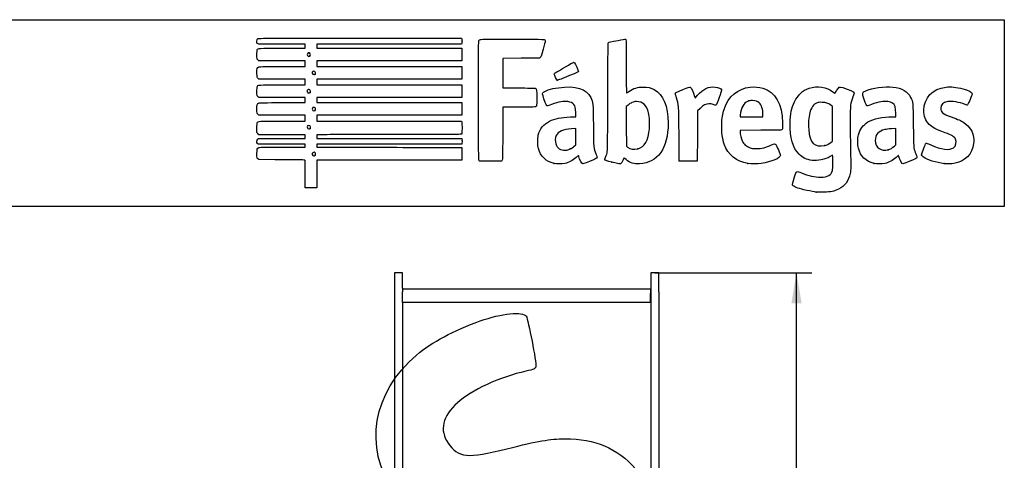
# Model space of a CAD drawing. Units: millimetres. Extents: x 0 to 291, y 0 to 204.
# Drawn here: x 190 to 291, y 159 to 204 of the extents above; entities that cross this region are included whole.
import ezdxf
from ezdxf.enums import TextEntityAlignment as Align

# ---------------------------------------------------------------- set-up
doc = ezdxf.new("R2010")
doc.units = ezdxf.units.MM
for name, color, linetype in [('COTAS', 7, 'Continuous'), ('Predeterminado', 7, 'Continuous'), ('ProfileEdges', 7, 'Continuous')]:
    doc.layers.add(name, color=color, linetype=linetype)
doc.styles.add('SEACAD_Arial', font='arial.ttf')
doc.dimstyles.new('ISO', dxfattribs={"dimtxt": 3.125, "dimasz": 3.125, "dimexe": 1.5625, "dimexo": 0, "dimgap": 0.78125, "dimtad": 0, "dimdec": 0, "dimlfac": 18.086817, "dimtxsty": 'SEACAD_Arial', "dimblk1": '_SE_FILLED', "dimblk2": '_SE_FILLED', "dimsah": 1, "dimcen": 1.5625, "dimadec": 1, "dimazin": 0, "dimtfac": 0.5, "dimtmove": 0, "dimatfit": 3, "dimfxl": 1, "dimarcsym": 0})

# ---------------------------------------------------------------- blocks, each defined once
blk = doc.blocks.new('A$C2A821116')
at = {"layer": 'ProfileEdges', "color": 7, "linetype": 'Continuous'}
for p, q in [((107.1, 1635.9), (92.1, 1635.9)), ((92.1, 1635.9), (92.1, 1635.7)), ((92.1, 1635.7), (92.1, 1635.3)), ((92.1, 1635.3), (92.1, 1634.5)), ((92.1, 1634.5), (92.1, 1633.5)), ((92.1, 1633.5), (92.1, 1632.2)), ((92.1, 1632.2), (92.1, 1630.7)), ((92.1, 1630.7), (92.1, 1628.9)), ((92.1, 1628.9), (92.1, 1626.9)), ((92.1, 1626.9), (92.1, 1624.6)), ((92.1, 1624.6), (92.1, 1622.2)), ((107.1, 1635.7), (107.1, 1635.9)), ((107.1, 1635.3), (107.1, 1635.7)), ((107.1, 1634.5), (107.1, 1635.3)), ((107.1, 1633.5), (107.1, 1634.5)), ((107.1, 1632.2), (107.1, 1633.5)), ((107.1, 1630.7), (107.1, 1632.2)), ((107.1, 1628.9), (107.1, 1630.7)), ((107.1, 1626.9), (107.1, 1628.9)), ((107.1, 1624.6), (107.1, 1626.9)), ((107.1, 1622.2), (107.1, 1624.6)), ((582.1, 1635.9), (567.1, 1635.9)), ((567.1, 1635.9), (567.1, 1635.7)), ((567.1, 1635.7), (567.1, 1635.3)), ((567.1, 1635.3), (567.1, 1634.5)), ((567.1, 1634.5), (567.1, 1633.5)), ((567.1, 1633.5), (567.1, 1632.2)), ((567.1, 1632.2), (567.1, 1630.7)), ((567.1, 1630.7), (567.1, 1628.9)), ((567.1, 1628.9), (567.1, 1626.9)), ((567.1, 1626.9), (567.1, 1624.6)), ((567.1, 1624.6), (567.1, 1622.2)), ((582.1, 1635.7), (582.1, 1635.9)), ((582.1, 1635.3), (582.1, 1635.7)), ((582.1, 1634.5), (582.1, 1635.3)), ((582.1, 1633.5), (582.1, 1634.5)), ((582.1, 1632.2), (582.1, 1633.5)), ((582.1, 1630.7), (582.1, 1632.2)), ((582.1, 1628.9), (582.1, 1630.7)), ((582.1, 1626.9), (582.1, 1628.9)), ((582.1, 1624.6), (582.1, 1626.9)), ((582.1, 1622.2), (582.1, 1624.6)), ((92.1, 1622.2), (92.1, 1619.6)), ((92.1, 1619.6), (92.1, 1616.8)), ((92.1, 1616.8), (92.1, 1613.9)), ((92.1, 1613.9), (92.1, 1610.7)), ((92.1, 1610.7), (92.1, 1607.5)), ((92.1, 1607.5), (92.1, 1604.1)), ((107.1, 1619.6), (107.1, 1622.2)), ((107.1, 1616.8), (107.1, 1619.6)), ((107.1, 1613.9), (107.1, 1616.8)), ((107.1, 1610.7), (107.1, 1613.9)), ((107.1, 1607.5), (107.1, 1610.7)), ((107.1, 1607.5), (107.1, 1605.6)), ((567.1, 1622.2), (567.1, 1619.6)), ((567.1, 1619.6), (567.1, 1616.8)), ((567.1, 1616.8), (567.1, 1613.9)), ((567.1, 1613.9), (567.1, 1610.7)), ((567.1, 1610.7), (567.1, 1607.5)), ((567.1, 1607.5), (567.1, 1604.1)), ((582.1, 1619.6), (582.1, 1622.2)), ((582.1, 1616.8), (582.1, 1619.6)), ((582.1, 1613.9), (582.1, 1616.8)), ((582.1, 1610.7), (582.1, 1613.9)), ((582.1, 1607.5), (582.1, 1610.7)), ((582.1, 1604.1), (582.1, 1607.5)), ((92.1, 1604.1), (92.1, 1600.6)), ((92.1, 1600.6), (92.1, 1195.9)), ((199, 1605.6), (107.1, 1605.6)), ((107.1, 1605.6), (107.1, 1604.1)), ((107.1, 1604.1), (107.1, 1601.3)), ((107.1, 1601.3), (107.1, 1600.6)), ((107.1, 1597.6), (107.1, 1600.6)), ((107.1, 1593.3), (107.1, 1597.6)), ((107.1, 1589), (107.1, 1593.3)), ((107.1, 1585.3), (107.1, 1589)), ((291, 1605.6), (199, 1605.6)), ((383, 1605.6), (291, 1605.6)), ((475, 1605.6), (383, 1605.6)), ((567, 1605.6), (475, 1605.6)), ((567, 1605.6), (567, 1604.1)), ((567, 1604.1), (567, 1601.3)), ((567, 1601.3), (567, 1597.6)), ((567, 1593.3), (567, 1597.6)), ((567, 1589), (567, 1593.3)), ((567, 1585.3), (567, 1589)), ((567.1, 1604.1), (567.1, 1600.6)), ((567.1, 1600.6), (567.1, 1146.5)), ((582.1, 1600.6), (582.1, 1604.1)), ((582.1, 1600.6), (582.1, 1195.9)), ((107.1, 1582.5), (107.1, 1585.3)), ((107.1, 1581), (107.1, 1582.5)), ((199, 1581), (107.1, 1581)), ((107.1, 1581), (107.1, 1146.5)), ((291, 1581), (199, 1581)), ((383, 1581), (291, 1581)), ((475, 1581), (383, 1581)), ((567, 1581), (475, 1581)), ((567, 1582.5), (567, 1585.3)), ((567, 1581), (567, 1582.5))]:
    blk.add_line(p, q, dxfattribs=at)
blk = doc.blocks.new('DMBLK16')
at = {"layer": 'Predeterminado', "linetype": 'Continuous'}
for points in [[(269.89, 174.82), (269.37, 177.94), (268.84, 174.82)], [(269.89, 90.6), (268.84, 90.6), (269.37, 87.48)]]:
    blk.add_hatch(color=7, dxfattribs=at).paths.add_polyline_path(points)
at = {"layer": 'Predeterminado', "color": 7, "linetype": 'Continuous'}
for p, q in [((254.83, 177.94), (270.93, 177.94)), ((269.37, 138.69), (269.37, 177.94)), ((269.37, 87.48), (269.37, 126.72)), ((259.84, 87.48), (270.93, 87.48))]:
    blk.add_line(p, q, dxfattribs=at)
at = {"layer": 'Predeterminado', "color": 7, "linetype": 'Continuous', "style": 'SEACAD_Arial'}
blk.add_text('1640', height=3.125, rotation=90, dxfattribs=at).set_placement((267.8, 127.82), align=Align.TOP_LEFT)
blk = doc.blocks.new('_SE_FILLED')
at = {"color": 0}
blk.add_line((0, 0), (-1, 0), dxfattribs=at)
blk.add_solid([(0, 0), (-1, -0.1665), (-1, 0.1665), (0, 0)], dxfattribs=at)
blk = doc.blocks.new('SE203')
at = {"color": 7, "linetype": 'Continuous'}
for p, q in [((273.05, 190), (272.81, 189.86)), ((273.08, 189.87), (273.05, 190))]:
    blk.add_line(p, q, dxfattribs=at)
blk = doc.blocks.new('SE202')
blk.add_blockref('SE203', (0, 0))
blk = doc.blocks.new('SE205')
at = {"color": 7, "linetype": 'Continuous'}
blk.add_point((271.4, 186.23), dxfattribs=at)
blk = doc.blocks.new('SE204')
blk.add_blockref('SE205', (0, 0))
blk = doc.blocks.new('SE207')
at = {"color": 7, "linetype": 'Continuous'}
for p, q in [((273.07, 195), (272.88, 195.13)), ((273.07, 193.22), (273.07, 195)), ((273.07, 191.44), (273.07, 193.22)), ((272.88, 191.3), (273.07, 191.44))]:
    blk.add_line(p, q, dxfattribs=at)
blk = doc.blocks.new('SE206')
blk.add_blockref('SE207', (0, 0))
blk = doc.blocks.new('SE209')
at = {"color": 7, "linetype": 'Continuous'}
blk.add_point((272.26, 191), dxfattribs=at)
blk = doc.blocks.new('SE208')
blk.add_blockref('SE209', (0, 0))
blk = doc.blocks.new('SE211')
at = {"color": 7, "linetype": 'Continuous'}
for p, q in [((214.25, 189.55), (214.15, 189.64)), ((215.9, 189.54), (214.25, 189.55))]:
    blk.add_line(p, q, dxfattribs=at)
blk = doc.blocks.new('SE210')
blk.add_blockref('SE211', (0, 0))
blk = doc.blocks.new('SE213')
at = {"color": 7, "linetype": 'Continuous'}
for p, q in [((214.16, 191.13), (214.11, 191.21)), ((216.59, 191.13), (214.16, 191.13)), ((219.01, 191.13), (216.59, 191.13)), ((216.69, 190.84), (219.01, 190.84)), ((219.01, 190.98), (219.01, 191.13)), ((219.01, 190.84), (219.01, 190.98))]:
    blk.add_line(p, q, dxfattribs=at)
blk = doc.blocks.new('SE212')
blk.add_blockref('SE213', (0, 0))
blk = doc.blocks.new('SE215')
at = {"color": 7, "linetype": 'Continuous'}
for p, q in [((219.01, 192.09), (218.89, 192.09)), ((219.01, 191.91), (219.01, 192.09)), ((219.01, 191.73), (219.01, 191.91)), ((214.14, 191.65), (214.22, 191.73)), ((214.22, 191.73), (216.62, 191.73)), ((216.62, 191.73), (219.01, 191.73))]:
    blk.add_line(p, q, dxfattribs=at)
blk = doc.blocks.new('SE214')
blk.add_blockref('SE215', (0, 0))
blk = doc.blocks.new('SE217')
at = {"color": 7, "linetype": 'Continuous'}
for p, q in [((214.06, 192.32), (214.06, 192.79)), ((214.15, 192.22), (214.06, 192.32)), ((214.25, 192.11), (214.15, 192.22)), ((216.51, 192.1), (214.25, 192.11))]:
    blk.add_line(p, q, dxfattribs=at)
blk = doc.blocks.new('SE216')
blk.add_blockref('SE217', (0, 0))
blk = doc.blocks.new('SE219')
at = {"color": 7, "linetype": 'Continuous'}
for p, q in [((214.25, 194.11), (214.15, 194.21)), ((216.63, 194.11), (214.25, 194.11)), ((219.01, 194.11), (216.63, 194.11)), ((219.01, 193.81), (219.01, 194.11)), ((219.01, 193.51), (219.01, 193.81)), ((216.67, 193.51), (219.01, 193.51))]:
    blk.add_line(p, q, dxfattribs=at)
blk = doc.blocks.new('SE218')
blk.add_blockref('SE219', (0, 0))
blk = doc.blocks.new('SE221')
at = {"color": 7, "linetype": 'Continuous'}
for p, q in [((214.25, 195.93), (214.15, 196.02)), ((216.63, 195.93), (214.25, 195.93)), ((219.01, 195.93), (216.63, 195.93)), ((219.01, 195.66), (219.01, 195.93)), ((216.67, 195.4), (219.01, 195.4)), ((219.01, 195.4), (219.01, 195.66))]:
    blk.add_line(p, q, dxfattribs=at)
blk = doc.blocks.new('SE220')
blk.add_blockref('SE221', (0, 0))
blk = doc.blocks.new('SE223')
at = {"color": 7, "linetype": 'Continuous'}
for p, q in [((214.26, 197.81), (214.16, 197.89)), ((216.64, 197.81), (214.26, 197.81)), ((219.01, 197.81), (216.64, 197.81)), ((216.67, 197.22), (219.01, 197.22)), ((219.01, 197.51), (219.01, 197.81)), ((219.01, 197.22), (219.01, 197.51))]:
    blk.add_line(p, q, dxfattribs=at)
blk = doc.blocks.new('SE222')
blk.add_blockref('SE223', (0, 0))
blk = doc.blocks.new('SE225')
at = {"color": 7, "linetype": 'Continuous'}
for p, q in [((214.25, 199.7), (214.15, 199.79)), ((216.63, 199.7), (214.25, 199.7)), ((219.01, 199.7), (216.63, 199.7)), ((216.67, 199.1), (219.01, 199.1)), ((219.01, 199.4), (219.01, 199.7)), ((219.01, 199.1), (219.01, 199.4))]:
    blk.add_line(p, q, dxfattribs=at)
blk = doc.blocks.new('SE224')
blk.add_blockref('SE225', (0, 0))
blk = doc.blocks.new('SE227')
at = {"color": 7, "linetype": 'Continuous'}
for p, q in [((219.01, 201.38), (216.57, 201.38)), ((216.67, 200.99), (219.01, 200.99)), ((219.01, 201.18), (219.01, 201.38)), ((219.01, 200.99), (219.01, 201.18))]:
    blk.add_line(p, q, dxfattribs=at)
blk = doc.blocks.new('SE226')
blk.add_blockref('SE227', (0, 0))
blk = doc.blocks.new('SE229')
at = {"color": 7, "linetype": 'Continuous'}
for p, q in [((224.61, 202.01), (235.04, 202.01)), ((235.04, 202.01), (235.06, 201.91))]:
    blk.add_line(p, q, dxfattribs=at)
blk = doc.blocks.new('SE228')
blk.add_blockref('SE229', (0, 0))
blk = doc.blocks.new('SE231')
at = {"color": 7, "linetype": 'Continuous'}
for p, q in [((227.62, 201.38), (220.21, 201.38)), ((220.21, 201.38), (220.21, 201.18)), ((220.21, 201.18), (220.21, 200.99)), ((220.21, 200.99), (227.63, 200.99)), ((235.04, 201.38), (227.62, 201.38)), ((227.63, 200.99), (235.05, 200.99)), ((235.06, 201.49), (235.04, 201.38)), ((235.05, 200.99), (235.05, 200.34)), ((235.05, 200.34), (235.05, 199.7)), ((227.63, 199.7), (220.21, 199.7)), ((220.21, 199.7), (220.21, 199.4)), ((220.21, 199.4), (220.21, 199.1)), ((220.21, 199.1), (227.64, 199.1)), ((235.05, 199.7), (227.63, 199.7)), ((227.64, 199.1), (235.07, 199.1)), ((235.07, 199.1), (235.06, 198.46)), ((235.06, 198.46), (235.05, 197.81)), ((227.63, 197.81), (220.21, 197.81)), ((220.21, 197.81), (220.21, 197.51)), ((220.21, 197.51), (220.21, 197.22)), ((220.21, 197.22), (227.63, 197.22)), ((235.05, 197.81), (227.63, 197.81)), ((227.63, 197.22), (235.05, 197.22)), ((235.05, 197.22), (235.05, 196.57)), ((227.63, 195.93), (220.21, 195.93)), ((220.21, 195.93), (220.21, 195.66)), ((235.05, 195.93), (227.63, 195.93)), ((235.05, 196.57), (235.05, 195.93)), ((220.21, 195.66), (220.21, 195.4)), ((220.21, 195.4), (227.64, 195.4)), ((227.64, 195.4), (235.07, 195.4)), ((235.07, 195.4), (235.06, 194.75)), ((227.63, 194.11), (220.21, 194.11)), ((220.21, 194.11), (220.21, 193.81)), ((220.21, 193.81), (220.21, 193.51)), ((235.05, 194.11), (227.63, 194.11)), ((235.06, 194.75), (235.05, 194.11)), ((220.21, 193.51), (227.62, 193.51)), ((227.62, 193.51), (235.04, 193.51)), ((235.04, 193.51), (235.06, 193.44))]:
    blk.add_line(p, q, dxfattribs=at)
blk = doc.blocks.new('SE230')
blk.add_blockref('SE231', (0, 0))
blk = doc.blocks.new('SE233')
at = {"color": 7, "linetype": 'Continuous'}
for p, q in [((220.56, 192.1), (220.2, 192.08)), ((220.2, 192.08), (220.2, 191.91)), ((220.2, 191.91), (220.2, 191.73)), ((220.2, 191.73), (227.64, 191.72)), ((227.64, 191.72), (235.07, 191.71)), ((235.07, 191.71), (235.08, 191.53))]:
    blk.add_line(p, q, dxfattribs=at)
blk = doc.blocks.new('SE232')
blk.add_blockref('SE233', (0, 0))
blk = doc.blocks.new('SE235')
at = {"color": 7, "linetype": 'Continuous'}
for p, q in [((227.63, 191.13), (220.21, 191.13)), ((220.21, 191.13), (220.21, 190.98)), ((220.21, 190.98), (220.21, 190.84)), ((220.21, 190.84), (223.01, 190.83)), ((235.05, 191.13), (227.63, 191.13)), ((235.07, 191.25), (235.05, 191.13))]:
    blk.add_line(p, q, dxfattribs=at)
blk = doc.blocks.new('SE234')
blk.add_blockref('SE235', (0, 0))
blk = doc.blocks.new('SE237')
at = {"color": 7, "linetype": 'Continuous'}
for p, q in [((232.17, 190.81), (235.05, 190.8)), ((235.05, 190.8), (235.05, 190.16)), ((235.05, 190.16), (235.05, 189.51)), ((227.63, 189.51), (220.21, 189.51)), ((220.21, 189.51), (220.21, 188.09)), ((235.05, 189.51), (227.63, 189.51)), ((219.01, 186.67), (219.01, 188.09)), ((220.21, 188.09), (220.21, 186.67)), ((219.61, 186.67), (219.01, 186.67)), ((220.21, 186.67), (219.61, 186.67))]:
    blk.add_line(p, q, dxfattribs=at)
blk = doc.blocks.new('SE236')
blk.add_blockref('SE237', (0, 0))
blk = doc.blocks.new('SE239')
at = {"color": 7, "linetype": 'Continuous'}
blk.add_point((220.02, 190), dxfattribs=at)
blk = doc.blocks.new('SE238')
blk.add_blockref('SE239', (0, 0))
blk = doc.blocks.new('SE241')
at = {"color": 7, "linetype": 'Continuous'}
blk.add_point((219.5, 192.76), dxfattribs=at)
blk = doc.blocks.new('SE240')
blk.add_blockref('SE241', (0, 0))
blk = doc.blocks.new('SE243')
at = {"color": 7, "linetype": 'Continuous'}
blk.add_point((220, 194.59), dxfattribs=at)
blk = doc.blocks.new('SE242')
blk.add_blockref('SE243', (0, 0))
blk = doc.blocks.new('SE245')
at = {"color": 7, "linetype": 'Continuous'}
blk.add_point((219.5, 196.43), dxfattribs=at)
blk = doc.blocks.new('SE244')
blk.add_blockref('SE245', (0, 0))
blk = doc.blocks.new('SE247')
at = {"color": 7, "linetype": 'Continuous'}
blk.add_point((220.03, 198.31), dxfattribs=at)
blk = doc.blocks.new('SE246')
blk.add_blockref('SE247', (0, 0))
blk = doc.blocks.new('SE249')
at = {"color": 7, "linetype": 'Continuous'}
blk.add_point((219.47, 200.18), dxfattribs=at)
blk = doc.blocks.new('SE248')
blk.add_blockref('SE249', (0, 0))
blk = doc.blocks.new('SE251')
at = {"color": 7, "linetype": 'Continuous'}
for p, q in [((246.19, 193.93), (246.76, 193.95)), ((246.76, 193.95), (246.74, 194.37))]:
    blk.add_line(p, q, dxfattribs=at)
blk = doc.blocks.new('SE250')
blk.add_blockref('SE251', (0, 0))
blk = doc.blocks.new('SE253')
at = {"color": 7, "linetype": 'Continuous'}
blk.add_point((244.52, 189.17), dxfattribs=at)
blk = doc.blocks.new('SE252')
blk.add_blockref('SE253', (0, 0))
blk = doc.blocks.new('SE255')
at = {"color": 7, "linetype": 'Continuous'}
for p, q in [((246.75, 192.73), (246.3, 192.71)), ((246.75, 191.9), (246.75, 192.73)), ((246.75, 191.07), (246.75, 191.9)), ((246.58, 190.92), (246.75, 191.07))]:
    blk.add_line(p, q, dxfattribs=at)
blk = doc.blocks.new('SE254')
blk.add_blockref('SE255', (0, 0))
blk = doc.blocks.new('SE257')
at = {"color": 7, "linetype": 'Continuous'}
blk.add_point((246.17, 190.65), dxfattribs=at)
blk = doc.blocks.new('SE256')
blk.add_blockref('SE257', (0, 0))
blk = doc.blocks.new('SE259')
at = {"color": 7, "linetype": 'Continuous'}
blk.add_point((250.43, 189.29), dxfattribs=at)
blk = doc.blocks.new('SE258')
blk.add_blockref('SE259', (0, 0))
blk = doc.blocks.new('SE261')
at = {"color": 7, "linetype": 'Continuous'}
for p, q in [((252.1, 195.15), (251.91, 195)), ((251.91, 195), (251.92, 192.96)), ((251.92, 192.96), (251.93, 190.93)), ((251.93, 190.93), (252.05, 190.83))]:
    blk.add_line(p, q, dxfattribs=at)
blk = doc.blocks.new('SE260')
blk.add_blockref('SE261', (0, 0))
blk = doc.blocks.new('SE263')
at = {"color": 7, "linetype": 'Continuous'}
blk.add_point((253.09, 190.66), dxfattribs=at)
blk = doc.blocks.new('SE262')
blk.add_blockref('SE263', (0, 0))
blk = doc.blocks.new('SE265')
at = {"color": 7, "linetype": 'Continuous'}
for p, q in [((265.72, 192.56), (263.58, 192.55)), ((263.58, 192.55), (263.58, 192.43))]:
    blk.add_line(p, q, dxfattribs=at)
blk = doc.blocks.new('SE264')
blk.add_blockref('SE265', (0, 0))
blk = doc.blocks.new('SE267')
at = {"color": 7, "linetype": 'Continuous'}
blk.add_point((264.39, 189.15), dxfattribs=at)
blk = doc.blocks.new('SE266')
blk.add_blockref('SE267', (0, 0))
blk = doc.blocks.new('SE269')
at = {"color": 7, "linetype": 'Continuous'}
for p, q in [((263.6, 194.1), (263.58, 193.94)), ((263.58, 193.94), (264.75, 193.94)), ((264.75, 193.94), (265.93, 193.94)), ((265.93, 193.94), (265.93, 194.2)), ((265.93, 194.2), (265.93, 194.2))]:
    blk.add_line(p, q, dxfattribs=at)
blk = doc.blocks.new('SE268')
blk.add_blockref('SE269', (0, 0))
blk = doc.blocks.new('SE271')
at = {"color": 7, "linetype": 'Continuous'}
for p, q in [((279.23, 193.94), (279.56, 193.94)), ((279.56, 193.94), (279.54, 194.4))]:
    blk.add_line(p, q, dxfattribs=at)
blk = doc.blocks.new('SE270')
blk.add_blockref('SE271', (0, 0))
blk = doc.blocks.new('SE273')
at = {"color": 7, "linetype": 'Continuous'}
blk.add_point((277.32, 189.17), dxfattribs=at)
blk = doc.blocks.new('SE272')
blk.add_blockref('SE273', (0, 0))
blk = doc.blocks.new('SE275')
at = {"color": 7, "linetype": 'Continuous'}
for p, q in [((279.55, 192.73), (279.1, 192.71)), ((279.55, 191.9), (279.55, 192.73)), ((279.55, 191.08), (279.55, 191.9)), ((279.41, 190.94), (279.55, 191.08))]:
    blk.add_line(p, q, dxfattribs=at)
blk = doc.blocks.new('SE274')
blk.add_blockref('SE275', (0, 0))
blk = doc.blocks.new('SE277')
at = {"color": 7, "linetype": 'Continuous'}
blk.add_point((278.78, 190.57), dxfattribs=at)
blk = doc.blocks.new('SE276')
blk.add_blockref('SE277', (0, 0))
blk = doc.blocks.new('SE279')
at = {"color": 7, "linetype": 'Continuous'}
blk.add_point((284.49, 189.14), dxfattribs=at)
blk = doc.blocks.new('SE278')
blk.add_blockref('SE279', (0, 0))
blk = doc.blocks.new('SE281')
at = {"color": 7, "linetype": 'Continuous'}
for p, q in [((241.13, 199.94), (239.25, 199.93)), ((239.25, 199.93), (239.25, 198.41)), ((243.02, 199.94), (241.13, 199.94)), ((243.1, 200.03), (243.02, 199.94)), ((239.25, 198.41), (239.25, 196.9)), ((239.25, 196.9), (240.88, 196.9))]:
    blk.add_line(p, q, dxfattribs=at)
blk = doc.blocks.new('SE280')
blk.add_blockref('SE281', (0, 0))
blk = doc.blocks.new('SE283')
at = {"color": 7, "linetype": 'Continuous'}
for p, q in [((240.91, 194.94), (239.25, 194.94)), ((239.25, 194.94), (239.25, 192.28))]:
    blk.add_line(p, q, dxfattribs=at)
blk = doc.blocks.new('SE282')
blk.add_blockref('SE283', (0, 0))
blk = doc.blocks.new('SE285')
at = {"color": 7, "linetype": 'Continuous'}
blk.add_line((236.88, 189.41), (236.88, 189.41), dxfattribs=at)
blk = doc.blocks.new('SE284')
blk.add_blockref('SE285', (0, 0))
blk = doc.blocks.new('SE287')
at = {"color": 7, "linetype": 'Continuous'}
for p, q in [((258.93, 196.01), (258.97, 195.85)), ((258.97, 195.85), (259.22, 196.15))]:
    blk.add_line(p, q, dxfattribs=at)
blk = doc.blocks.new('SE286')
blk.add_blockref('SE287', (0, 0))
blk = doc.blocks.new('SE289')
at = {"color": 7, "linetype": 'Continuous'}
for p, q in [((259.48, 194.81), (259.22, 194.57)), ((259.22, 194.57), (259.21, 191.98)), ((259.21, 191.98), (259.2, 189.4)), ((259.2, 189.4), (258.28, 189.39))]:
    blk.add_line(p, q, dxfattribs=at)
blk = doc.blocks.new('SE288')
blk.add_blockref('SE289', (0, 0))
blk = doc.blocks.new('SE291')
at = {"color": 7, "linetype": 'Continuous'}
blk.add_point((257.35, 189.42), dxfattribs=at)
blk = doc.blocks.new('SE290')
blk.add_blockref('SE291', (0, 0))
blk = doc.blocks.new('SE293')
at = {"color": 7, "linetype": 'Continuous'}
blk.add_point((244.84, 197.7), dxfattribs=at)
blk = doc.blocks.new('SE292')
blk.add_blockref('SE293', (0, 0))

msp = doc.modelspace()

# ---------------------------------------------------------------- linework, layer by layer
at = {"color": 7, "linetype": 'Continuous'}
for points in [[(214.056, 201.695), (214.056, 201.835), (214.071, 201.894), (214.122, 201.945)], [(214.122, 201.945), (214.188, 202.011), (214.232, 202.011), (224.615, 202.011)], [(235.062, 201.908), (235.088, 201.776), (235.088, 201.618), (235.062, 201.486)], [(236.801, 201.759), (236.823, 201.817), (236.872, 201.853), (236.964, 201.878)], [(236.964, 201.878), (237.055, 201.902), (238.093, 201.91), (240.3, 201.904)], [(240.3, 201.904), (243.786, 201.894), (243.613, 201.905), (243.613, 201.709)], [(251.07, 201.78), (251.471, 201.859), (251.824, 201.914), (251.855, 201.902)], [(251.855, 201.902), (251.907, 201.882), (251.911, 201.686), (251.911, 199.136)], [(216.569, 201.383), (213.779, 201.383), (214.056, 201.348), (214.056, 201.695)], [(214.095, 200.805), (214.18, 200.99), (214.116, 200.986), (216.666, 200.986)], [(236.807, 189.503), (236.758, 189.596), (236.752, 201.631), (236.801, 201.759)], [(243.4, 200.865), (243.232, 200.273), (243.17, 200.098), (243.102, 200.03)], [(243.613, 201.709), (243.613, 201.657), (243.517, 201.277), (243.4, 200.865)], [(250.026, 195.987), (250.041, 200.854), (250.049, 201.521), (250.093, 201.549)], [(250.093, 201.549), (250.169, 201.598), (250.284, 201.625), (251.07, 201.78)], [(214.056, 200.304), (214.056, 200.555), (214.071, 200.753), (214.095, 200.805)], [(214.152, 199.793), (214.056, 199.89), (214.056, 199.89), (214.056, 200.304)], [(219.315, 200.492), (219.165, 200.411), (219.16, 200.246), (219.304, 200.162)], [(219.304, 200.162), (219.38, 200.118), (219.385, 200.118), (219.47, 200.178)], [(219.47, 200.178), (219.634, 200.292), (219.489, 200.585), (219.315, 200.492)], [(214.061, 198.401), (214.049, 198.877), (214.085, 199.01), (214.241, 199.07)], [(214.241, 199.07), (214.291, 199.089), (215.256, 199.101), (216.67, 199.101)], [(244.613, 198.438), (244.993, 198.676), (246.474, 199.531), (246.505, 199.531)], [(246.505, 199.531), (246.527, 199.531), (246.568, 199.505), (246.596, 199.473)], [(246.596, 199.473), (246.69, 199.367), (247.022, 198.666), (247.012, 198.596)], [(251.911, 199.136), (251.911, 197.42), (251.923, 196.39), (251.943, 196.39)], [(214.165, 197.892), (214.073, 197.97), (214.072, 197.977), (214.061, 198.401)], [(219.813, 198.602), (219.644, 198.508), (219.696, 198.275), (219.885, 198.275)], [(219.986, 198.594), (219.909, 198.645), (219.891, 198.646), (219.813, 198.602)], [(219.885, 198.275), (219.945, 198.275), (220.011, 198.293), (220.033, 198.315)], [(220.033, 198.315), (220.105, 198.386), (220.08, 198.533), (219.986, 198.594)], [(244.538, 198.316), (244.538, 198.358), (244.571, 198.412), (244.613, 198.438)], [(244.843, 197.704), (244.786, 197.724), (244.538, 198.221), (244.538, 198.316)], [(246.109, 198.169), (244.987, 197.719), (244.895, 197.685), (244.843, 197.704)], [(247.012, 198.596), (247.003, 198.538), (246.851, 198.466), (246.109, 198.169)], [(214.056, 196.534), (214.056, 196.762), (214.07, 196.986), (214.087, 197.031)], [(214.087, 197.031), (214.159, 197.221), (214.105, 197.217), (216.666, 197.217)], [(240.877, 196.901), (241.772, 196.9), (242.546, 196.889), (242.595, 196.876)], [(242.595, 196.876), (242.737, 196.839), (242.759, 196.687), (242.747, 195.822)], [(243.359, 196.402), (243.481, 196.589), (244.203, 196.828), (244.956, 196.932)], [(244.956, 196.932), (246.724, 197.176), (247.832, 196.838), (248.269, 195.921)], [(252.187, 196.539), (252.669, 196.876), (253.068, 197.001), (253.647, 196.996)], [(253.647, 196.996), (254.115, 196.992), (254.439, 196.918), (254.787, 196.736)], [(257.728, 196.755), (258.222, 196.954), (258.417, 197.019), (258.455, 196.996)], [(258.455, 196.996), (258.599, 196.908), (258.802, 196.485), (258.927, 196.014)], [(259.222, 196.148), (259.78, 196.805), (260.367, 197.077), (261.04, 196.993)], [(261.04, 196.993), (261.362, 196.953), (261.646, 196.831), (261.682, 196.718)], [(261.948, 194.7), (262.397, 196.049), (263.317, 196.838), (264.617, 196.989)], [(264.617, 196.989), (265.028, 197.037), (265.557, 196.994), (265.921, 196.882)], [(265.921, 196.882), (267.207, 196.488), (267.881, 195.295), (267.936, 193.316)], [(269.17, 195.481), (269.523, 196.203), (270.005, 196.653), (270.653, 196.868)], [(270.653, 196.868), (271.516, 197.154), (272.461, 197.007), (273.098, 196.488)], [(273.418, 196.539), (273.472, 196.648), (273.579, 196.802), (273.656, 196.882)], [(273.656, 196.882), (273.822, 197.055), (273.761, 197.063), (274.558, 196.767)], [(276.473, 196.609), (277.063, 196.882), (278.472, 197.075), (279.237, 196.988)], [(279.237, 196.988), (280.207, 196.878), (280.755, 196.559), (281.069, 195.922)], [(282.419, 194.588), (282.422, 195.88), (283.328, 196.834), (284.696, 196.988)], [(284.696, 196.988), (285.169, 197.041), (285.759, 196.982), (286.411, 196.816)], [(214.152, 196.024), (214.056, 196.121), (214.056, 196.121), (214.056, 196.534)], [(219.214, 196.639), (219.177, 196.571), (219.179, 196.546), (219.226, 196.474)], [(219.463, 196.706), (219.364, 196.771), (219.271, 196.746), (219.214, 196.639)], [(219.226, 196.474), (219.286, 196.383), (219.433, 196.359), (219.504, 196.43)], [(219.504, 196.43), (219.574, 196.499), (219.551, 196.648), (219.463, 196.706)], [(242.747, 195.822), (242.737, 195.069), (242.736, 195.061), (242.659, 194.999)], [(243.479, 195.784), (243.311, 196.298), (243.306, 196.322), (243.359, 196.402)], [(248.269, 195.921), (248.517, 195.403), (248.517, 195.407), (248.541, 193.051)], [(249.791, 189.801), (250.024, 190.332), (250.006, 189.856), (250.026, 195.987)], [(251.943, 196.39), (251.96, 196.39), (252.07, 196.457), (252.187, 196.539)], [(254.787, 196.736), (255.711, 196.25), (256.209, 195.046), (256.209, 193.295)], [(256.937, 196.34), (256.937, 196.421), (257.067, 196.489), (257.728, 196.755)], [(257.068, 195.906), (256.995, 196.123), (256.937, 196.319), (256.937, 196.34)], [(257.324, 192.175), (257.311, 195.213), (257.314, 195.163), (257.068, 195.906)], [(261.682, 196.718), (261.709, 196.632), (261.18, 195.169), (261.112, 195.143)], [(273.098, 196.488), (273.213, 196.394), (273.309, 196.323), (273.313, 196.329)], [(273.313, 196.329), (273.316, 196.336), (273.363, 196.43), (273.418, 196.539)], [(274.558, 196.767), (275.164, 196.542), (275.286, 196.483), (275.286, 196.412)], [(275.149, 196.008), (274.884, 195.306), (274.877, 195.232), (274.874, 193.415)], [(275.286, 196.412), (275.286, 196.388), (275.224, 196.207), (275.149, 196.008)], [(276.295, 195.732), (276.072, 196.416), (276.074, 196.425), (276.473, 196.609)], [(281.069, 195.922), (281.311, 195.432), (281.31, 195.44), (281.336, 193.068)], [(286.411, 196.816), (286.938, 196.682), (287.386, 196.442), (287.386, 196.295)], [(287.386, 196.295), (287.386, 196.217), (286.967, 195.23), (286.91, 195.172)], [(214.056, 194.72), (214.056, 195.179), (214.087, 195.291), (214.236, 195.359)], [(214.236, 195.359), (214.301, 195.388), (214.921, 195.398), (216.669, 195.398)], [(219.743, 194.839), (219.693, 194.744), (219.701, 194.679), (219.775, 194.605)], [(220.033, 194.863), (219.968, 194.927), (219.783, 194.912), (219.743, 194.839)], [(219.999, 194.59), (220.08, 194.647), (220.099, 194.797), (220.033, 194.863)], [(242.659, 194.999), (242.584, 194.938), (242.505, 194.936), (240.915, 194.936)], [(243.809, 195.068), (243.725, 195.068), (243.685, 195.156), (243.479, 195.784)], [(244.244, 195.201), (244.039, 195.128), (243.844, 195.068), (243.809, 195.068)], [(245.942, 195.5), (245.509, 195.56), (244.992, 195.469), (244.244, 195.201)], [(246.549, 195.214), (246.415, 195.377), (246.242, 195.458), (245.942, 195.5)], [(246.744, 194.371), (246.722, 194.874), (246.68, 195.055), (246.549, 195.214)], [(252.504, 195.41), (252.387, 195.354), (252.206, 195.239), (252.101, 195.154)], [(252.967, 195.51), (252.757, 195.51), (252.683, 195.494), (252.504, 195.41)], [(253.747, 195.227), (253.522, 195.432), (253.31, 195.509), (252.967, 195.51)], [(254.207, 194.345), (254.124, 194.719), (253.961, 195.031), (253.747, 195.227)], [(260.375, 195.281), (260.092, 195.279), (259.831, 195.142), (259.478, 194.809)], [(260.829, 195.204), (260.673, 195.255), (260.515, 195.282), (260.375, 195.281)], [(261.112, 195.143), (261.088, 195.134), (260.96, 195.161), (260.829, 195.204)], [(264.371, 195.524), (263.932, 195.322), (263.701, 194.897), (263.598, 194.101)], [(264.855, 195.609), (264.603, 195.61), (264.529, 195.597), (264.371, 195.524)], [(265.548, 195.363), (265.332, 195.562), (265.201, 195.608), (264.855, 195.609)], [(265.929, 194.2), (265.928, 194.705), (265.783, 195.146), (265.548, 195.363)], [(268.716, 193.283), (268.739, 194.257), (268.862, 194.854), (269.17, 195.481)], [(271.476, 195.367), (271.122, 195.233), (270.855, 194.873), (270.72, 194.345)], [(271.996, 195.423), (271.713, 195.436), (271.638, 195.428), (271.476, 195.367)], [(272.884, 195.131), (272.605, 195.332), (272.383, 195.404), (271.996, 195.423)], [(276.624, 195.068), (276.532, 195.068), (276.473, 195.186), (276.295, 195.732)], [(277.041, 195.201), (276.836, 195.128), (276.649, 195.068), (276.624, 195.068)], [(278.739, 195.5), (278.306, 195.56), (277.789, 195.469), (277.041, 195.201)], [(279.47, 195.003), (279.367, 195.295), (279.148, 195.443), (278.739, 195.5)], [(279.542, 194.398), (279.53, 194.689), (279.504, 194.907), (279.47, 195.003)], [(284.869, 195.499), (284.389, 195.425), (284.146, 195.198), (284.146, 194.824)], [(284.146, 194.824), (284.146, 194.399), (284.322, 194.255), (285.237, 193.926)], [(286.643, 195.213), (286.08, 195.438), (285.294, 195.565), (284.869, 195.499)], [(286.91, 195.172), (286.869, 195.131), (286.834, 195.137), (286.643, 195.213)], [(214.152, 194.206), (214.056, 194.302), (214.056, 194.303), (214.056, 194.72)], [(219.775, 194.605), (219.855, 194.525), (219.902, 194.522), (219.999, 194.59)], [(244.042, 193.489), (244.622, 193.774), (245.211, 193.896), (246.188, 193.933)], [(254.295, 192.721), (254.337, 193.236), (254.3, 193.928), (254.207, 194.345)], [(261.707, 193.163), (261.726, 193.844), (261.782, 194.203), (261.948, 194.7)], [(270.72, 194.345), (270.616, 193.94), (270.571, 193.201), (270.618, 192.66)], [(276.687, 193.412), (277.252, 193.747), (278.19, 193.942), (279.233, 193.943)], [(282.97, 193.164), (282.586, 193.548), (282.418, 193.983), (282.419, 194.588)], [(285.237, 193.926), (285.966, 193.665), (286.209, 193.556), (286.521, 193.348)], [(214.056, 192.786), (214.056, 193.072), (214.07, 193.279), (214.095, 193.333)], [(214.095, 193.333), (214.18, 193.518), (214.116, 193.514), (216.666, 193.514)], [(219.469, 193.033), (219.307, 193.139), (219.124, 192.96), (219.229, 192.799)], [(219.229, 192.799), (219.286, 192.713), (219.436, 192.692), (219.504, 192.76)], [(219.504, 192.76), (219.571, 192.827), (219.551, 192.978), (219.469, 193.033)], [(235.062, 193.44), (235.088, 193.342), (235.089, 192.245), (235.063, 192.178)], [(242.897, 192.075), (243.052, 192.704), (243.453, 193.199), (244.042, 193.489)], [(248.541, 193.051), (248.565, 190.709), (248.563, 190.733), (248.803, 190.14)], [(256.209, 193.295), (256.209, 190.727), (255.143, 189.209), (253.283, 189.127)], [(261.964, 191.131), (261.758, 191.734), (261.683, 192.328), (261.707, 193.163)], [(267.936, 193.316), (267.95, 192.802), (267.945, 192.693), (267.902, 192.638)], [(269.632, 190.109), (268.974, 190.768), (268.68, 191.786), (268.716, 193.283)], [(274.874, 193.415), (274.873, 192.533), (274.887, 191.239), (274.906, 190.538)], [(275.712, 192.102), (275.855, 192.646), (276.219, 193.135), (276.687, 193.412)], [(281.336, 193.068), (281.362, 190.814), (281.368, 190.722), (281.537, 190.3)], [(284.593, 192.306), (283.636, 192.651), (283.313, 192.822), (282.97, 193.164)], [(286.521, 193.348), (287.127, 192.947), (287.428, 192.485), (287.522, 191.814)], [(218.891, 192.093), (218.823, 192.093), (217.75, 192.097), (216.508, 192.101)], [(227.976, 192.125), (224.089, 192.125), (220.751, 192.116), (220.557, 192.104)], [(235.063, 192.178), (235.044, 192.13), (234.389, 192.125), (227.976, 192.125)], [(239.249, 192.276), (239.249, 189.637), (239.242, 189.473), (239.139, 189.407)], [(242.913, 190.694), (242.821, 191.035), (242.813, 191.734), (242.897, 192.075)], [(244.731, 192.017), (244.632, 191.824), (244.609, 191.403), (244.685, 191.173)], [(246.299, 192.711), (245.451, 192.674), (244.958, 192.455), (244.731, 192.017)], [(253.086, 190.656), (253.805, 190.843), (254.197, 191.513), (254.295, 192.721)], [(257.35, 189.422), (257.342, 189.445), (257.33, 190.684), (257.324, 192.175)], [(263.582, 192.427), (263.582, 192.156), (263.682, 191.711), (263.796, 191.479)], [(267.902, 192.638), (267.853, 192.573), (267.808, 192.572), (265.717, 192.563)], [(270.618, 192.66), (270.738, 191.252), (271.21, 190.777), (272.264, 191.003)], [(275.713, 190.72), (275.618, 191.091), (275.617, 191.741), (275.712, 192.102)], [(278.427, 192.635), (277.771, 192.465), (277.435, 192.091), (277.435, 191.53)], [(279.096, 192.711), (278.844, 192.7), (278.546, 192.666), (278.427, 192.635)], [(285.671, 191.655), (285.546, 191.9), (285.288, 192.055), (284.593, 192.306)], [(287.522, 191.814), (287.553, 191.596), (287.553, 191.456), (287.524, 191.223)], [(214.107, 191.207), (214.025, 191.324), (214.04, 191.551), (214.137, 191.647)], [(214.056, 190.157), (214.056, 190.633), (214.09, 190.741), (214.258, 190.799)], [(214.258, 190.799), (214.331, 190.825), (215.072, 190.836), (216.689, 190.836)], [(223.007, 190.832), (224.548, 190.83), (226.59, 190.824), (227.545, 190.819)], [(227.545, 190.819), (228.499, 190.815), (230.579, 190.809), (232.165, 190.807)], [(235.077, 191.534), (235.083, 191.437), (235.079, 191.306), (235.068, 191.245)], [(244.685, 191.173), (244.834, 190.725), (245.181, 190.494), (245.67, 190.516)], [(246.166, 190.647), (246.298, 190.713), (246.485, 190.836), (246.58, 190.92)], [(252.05, 190.827), (252.306, 190.62), (252.698, 190.555), (253.086, 190.656)], [(264.392, 189.153), (263.218, 189.323), (262.338, 190.039), (261.964, 191.131)], [(263.796, 191.479), (263.977, 191.108), (264.209, 190.906), (264.613, 190.766)], [(264.613, 190.766), (264.784, 190.706), (264.897, 190.693), (265.235, 190.692)], [(265.235, 190.692), (265.795, 190.69), (266.234, 190.791), (266.814, 191.056)], [(266.814, 191.056), (267.088, 191.181), (267.186, 191.192), (267.258, 191.109)], [(267.258, 191.109), (267.329, 191.027), (267.715, 190.084), (267.715, 189.994)], [(272.264, 191.003), (272.471, 191.048), (272.671, 191.144), (272.881, 191.3)], [(277.435, 191.53), (277.435, 190.79), (278.06, 190.341), (278.779, 190.566)], [(278.779, 190.566), (279.004, 190.636), (279.203, 190.755), (279.406, 190.942)], [(282.381, 190.629), (282.499, 190.934), (282.615, 191.202), (282.639, 191.226)], [(282.639, 191.226), (282.673, 191.261), (282.762, 191.233), (283.124, 191.073)], [(283.124, 191.073), (284.249, 190.575), (285.02, 190.478), (285.472, 190.778)], [(285.472, 190.778), (285.716, 190.94), (285.815, 191.373), (285.671, 191.655)], [(287.524, 191.223), (287.385, 190.096), (286.643, 189.337), (285.495, 189.151)], [(214.152, 189.643), (214.056, 189.74), (214.056, 189.74), (214.056, 190.157)], [(219.783, 190.256), (219.645, 190.159), (219.72, 189.943), (219.891, 189.943)], [(220.018, 190.247), (219.951, 190.321), (219.879, 190.323), (219.783, 190.256)], [(219.891, 189.943), (219.934, 189.943), (219.992, 189.967), (220.021, 189.995)], [(220.021, 189.995), (220.088, 190.063), (220.087, 190.17), (220.018, 190.247)], [(244.522, 189.166), (243.69, 189.349), (243.133, 189.879), (242.913, 190.694)], [(246.792, 189.782), (246.398, 189.434), (246.067, 189.261), (245.623, 189.169)], [(245.67, 190.516), (245.883, 190.525), (245.965, 190.547), (246.166, 190.647)], [(247.028, 189.976), (247.019, 189.976), (246.913, 189.889), (246.792, 189.782)], [(247.066, 189.86), (247.054, 189.924), (247.037, 189.976), (247.028, 189.976)], [(247.469, 189.117), (247.358, 189.117), (247.124, 189.547), (247.066, 189.86)], [(248.803, 190.14), (248.878, 189.954), (248.929, 189.777), (248.919, 189.744)], [(249.72, 189.515), (249.697, 189.552), (249.717, 189.634), (249.791, 189.801)], [(267.715, 189.994), (267.715, 189.697), (266.815, 189.318), (265.747, 189.165)], [(270.96, 189.476), (270.401, 189.548), (270.002, 189.738), (269.632, 190.109)], [(272.814, 189.861), (272.296, 189.557), (271.546, 189.401), (270.96, 189.476)], [(273.058, 188.447), (273.105, 188.648), (273.118, 189.612), (273.076, 189.865)], [(274.906, 190.538), (274.947, 188.957), (274.94, 188.481), (274.872, 188.147)], [(277.319, 189.166), (276.476, 189.352), (275.93, 189.88), (275.713, 190.72)], [(279.594, 189.786), (279.195, 189.434), (278.866, 189.261), (278.42, 189.169)], [(279.826, 189.972), (279.822, 189.979), (279.717, 189.895), (279.594, 189.786)], [(279.929, 189.667), (279.876, 189.828), (279.829, 189.965), (279.826, 189.972)], [(281.537, 190.3), (281.572, 190.213), (281.631, 190.066), (281.668, 189.973)], [(281.668, 189.973), (281.705, 189.88), (281.727, 189.777), (281.716, 189.744)], [(282.382, 189.812), (282.135, 189.989), (282.135, 189.999), (282.381, 190.629)], [(284.493, 189.139), (283.712, 189.239), (282.754, 189.544), (282.382, 189.812)], [(218.221, 189.527), (217.849, 189.534), (216.802, 189.541), (215.896, 189.543)], [(218.957, 189.514), (218.925, 189.514), (218.594, 189.52), (218.221, 189.527)], [(219.015, 188.092), (219.015, 189.424), (219.011, 189.514), (218.957, 189.514)], [(236.881, 189.407), (236.861, 189.42), (236.828, 189.463), (236.807, 189.503)], [(239.139, 189.407), (239.088, 189.375), (236.929, 189.374), (236.881, 189.407)], [(245.623, 189.169), (245.319, 189.107), (244.797, 189.105), (244.522, 189.166)], [(248.545, 189.536), (247.956, 189.288), (247.515, 189.117), (247.469, 189.117)], [(248.919, 189.744), (248.907, 189.706), (248.771, 189.63), (248.545, 189.536)], [(250.426, 189.292), (249.999, 189.401), (249.74, 189.483), (249.72, 189.515)], [(251.408, 189.191), (251.307, 189.084), (251.197, 189.095), (250.426, 189.292)], [(251.659, 189.689), (251.6, 189.516), (251.469, 189.257), (251.408, 189.191)], [(251.898, 189.564), (251.71, 189.723), (251.676, 189.741), (251.659, 189.689)], [(253.283, 189.127), (252.654, 189.099), (252.322, 189.204), (251.898, 189.564)], [(258.283, 189.389), (257.566, 189.382), (257.361, 189.389), (257.35, 189.422)], [(265.747, 189.165), (265.388, 189.114), (264.708, 189.108), (264.392, 189.153)], [(278.42, 189.169), (278.116, 189.107), (277.595, 189.105), (277.319, 189.166)], [(280.261, 189.117), (280.178, 189.117), (280.03, 189.362), (279.929, 189.667)], [(281.342, 189.536), (280.732, 189.28), (280.312, 189.117), (280.261, 189.117)], [(281.716, 189.744), (281.704, 189.706), (281.568, 189.63), (281.342, 189.536)], [(285.495, 189.151), (285.297, 189.119), (284.707, 189.112), (284.493, 189.139)], [(268.972, 186.933), (268.934, 187.003), (268.977, 187.193), (269.171, 187.806)], [(269.171, 187.806), (269.363, 188.418), (269.341, 188.406), (269.87, 188.195)], [(269.87, 188.195), (270.581, 187.911), (271.264, 187.762), (271.85, 187.761)], [(271.85, 187.761), (272.589, 187.761), (272.944, 187.963), (273.058, 188.447)], [(274.872, 188.147), (274.714, 187.364), (274.323, 186.831), (273.682, 186.522)], [(270.131, 186.46), (269.48, 186.618), (269.045, 186.796), (268.972, 186.933)], [(271.401, 186.228), (270.774, 186.317), (270.539, 186.36), (270.131, 186.46)], [(272.161, 186.223), (271.798, 186.218), (271.456, 186.22), (271.401, 186.228)], [(273.682, 186.522), (273.19, 186.284), (272.932, 186.233), (272.161, 186.223)], [(236.946, 173.011), (239.142, 173.794), (241.315, 174.015), (241.667, 173.49)], [(230.425, 169.518), (231.983, 170.839), (234.227, 172.041), (236.946, 173.011)], [(241.667, 173.49), (241.853, 173.213), (242.724, 168.691), (242.657, 168.35)], [(228.057, 155.521), (224.976, 160.127), (225.919, 165.696), (230.425, 169.518)], [(241.611, 167.855), (239.066, 167.311), (235.96, 165.881), (234.605, 164.629)], [(242.657, 168.35), (242.609, 168.105), (242.471, 168.039), (241.611, 167.855)], [(234.605, 164.629), (233.074, 163.216), (232.752, 161.826), (233.647, 160.494)], [(233.647, 160.494), (234.664, 158.98), (235.633, 158.886), (239.681, 159.908)], [(239.681, 159.908), (242.901, 160.722), (244.029, 160.914), (245.639, 160.923)], [(245.639, 160.923), (248.758, 160.941), (250.936, 160.016), (252.877, 157.85)]]:
    msp.add_open_spline(points, degree=3, dxfattribs=at)
at = {"layer": 'Predeterminado', "color": 7, "linetype": 'Continuous'}
for p, q in [((6.324, 203.902), (290.669, 203.902)), ((290.669, 203.902), (290.669, 184.757)), ((290.669, 184.757), (6.324, 184.757))]:
    msp.add_line(p, q, dxfattribs=at)

# ---------------------------------------------------------------- block references
for name in ['SE228', 'SE226', 'SE230', 'SE248', 'SE280', 'SE224', 'SE222', 'SE246', 'SE292', 'SE220', 'SE244', 'SE286', 'SE282', 'SE260', 'SE288', 'SE206', 'SE218', 'SE242', 'SE250', 'SE268', 'SE270', 'SE216', 'SE214', 'SE240', 'SE232', 'SE254', 'SE264', 'SE274', 'SE212', 'SE236', 'SE234', 'SE208', 'SE238', 'SE256', 'SE262', 'SE202', 'SE276', 'SE210', 'SE284', 'SE252', 'SE258', 'SE290', 'SE266', 'SE272', 'SE278', 'SE204']:
    msp.add_blockref(name, (0, 0))
at = {"layer": 'COTAS', "color": 7, "xscale": 0.0553009679843797, "yscale": 0.0553009679843797, "zscale": 0.0553009679843797}
msp.add_blockref('A$C2A821116', (223.057, 87.477), dxfattribs=at)

# ---------------------------------------------------------------- dimensions: what is measured, and where the dimension line sits
at = {"layer": 'Predeterminado', "color": 7, "linetype": 'Continuous'}
dim = msp.add_linear_dim(base=(269.365, 177.943), p1=(257.817, 87.477), p2=(254.831, 177.943), angle=90, text='\\A1;<>', dimstyle='ISO', override={"dimlfac": 18.127556}, dxfattribs=at)
dim.commit()
dim.dimension.update_dxf_attribs({"geometry": 'DMBLK16', "text_midpoint": (269.365, 132.71), "dimtype": 160})

doc.saveas('drawing.dxf')
